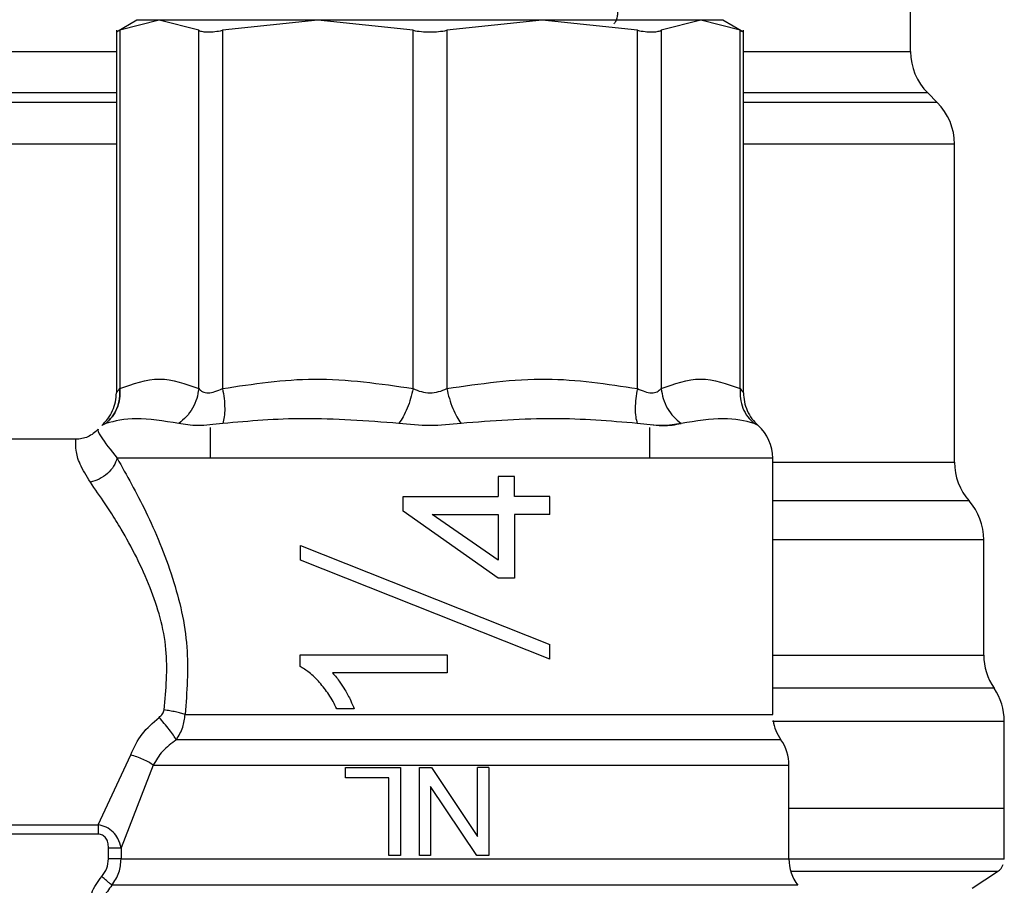
# Model space of a CAD drawing. Units: inches. Extents: x 0.4 to 10.6, y 0.4 to 8.1.
# Drawn here: x 7.7 to 7.8, y 2.9 to 3 of the extents above; entities that cross this region are included whole.
import ezdxf

# ---------------------------------------------------------------- set-up
doc = ezdxf.new("R2010")
doc.units = ezdxf.units.IN
doc.header["$MEASUREMENT"] = 0

msp = doc.modelspace()

# ---------------------------------------------------------------- linework, layer by layer
at = {"color": 7, "linetype": 'Continuous', "lineweight": 25}
for p, q in [((7.804231118825626, 2.981902899006274), (7.804231118825626, 2.986652620955209)), ((7.746488336672908, 2.984246671699331), (7.744953164543299, 2.983360339657055)), ((7.748153263782789, 2.984246671699298), (7.745206287238898, 2.983486841630181)), ((7.748153263783108, 2.984246671699569), (7.746488336673, 2.984246671699365)), ((7.751100240327885, 2.983486841630181), (7.748153263782789, 2.984246671699298)), ((7.759990448826114, 2.984246671699331), (7.748153263782727, 2.984246671699331)), ((7.759990448826123, 2.984246671699298), (7.752875818084234, 2.983486841630181)), ((7.776730756455897, 2.98424667169933), (7.759990448826113, 2.98424667169933)), ((7.767105079567657, 2.983486841630181), (7.759990448826123, 2.984246671699298)), ((7.776730756455871, 2.984246671699298), (7.769616125711691, 2.983486841630181)), ((7.783845387195114, 2.983486841630181), (7.776730756455871, 2.984246671699298)), ((7.788567941298799, 2.984246671699329), (7.776730756455897, 2.984246671699329)), ((7.788567941298774, 2.984246671699298), (7.78562096495152, 2.983486841630181)), ((7.791514918039893, 2.983486841629087), (7.788567941298774, 2.984246671699298)), ((7.790232868606375, 2.984246671699359), (7.788567941298797, 2.984246671699331)), ((7.791768040735543, 2.983360339657356), (7.790232868606272, 2.984246671699436)), ((7.744956548172294, 2.983497018030407), (7.744956548172294, 2.95642606468931)), ((7.745206287238898, 2.983486841630181), (7.745206286990616, 2.956750177218153)), ((7.751100241422969, 2.95675017656229), (7.751100240327885, 2.983486841630181)), ((7.752875818084234, 2.983486841630181), (7.752875818084234, 2.956750177454136)), ((7.767105080632386, 2.956750177067388), (7.767105079567657, 2.983486841630181)), ((7.769616125711691, 2.983486841630181), (7.769616123115281, 2.956750176568405)), ((7.783845390853921, 2.956750176209175), (7.783845387195114, 2.983486841630181)), ((7.78562096495152, 2.983486841630181), (7.785620964576781, 2.956750177123678)), ((7.79151491823585, 2.956750177258158), (7.791514918039893, 2.983486841629087)), ((7.791764657107071, 2.956425954848775), (7.791764657107071, 2.983497018120568)), ((7.806230710784808, 2.978091349206497), (7.805512366019273, 2.978809693972033)), ((7.807511958720641, 2.951257448746978), (7.807511958720641, 2.97499814342994)), ((7.743587351498162, 2.953711770869183), (7.743587251749458, 2.953712121846323)), ((7.744163976855491, 2.954147822541332), (7.743863299815498, 2.953990534884121)), ((7.743863299815498, 2.953990534884121), (7.743864381765441, 2.953991141447925)), ((7.751956403164617, 2.953844219438146), (7.751956403164617, 2.951545467670492)), ((7.784764802114748, 2.951545467670492), (7.784764802114748, 2.953844219438146)), ((7.792856824451321, 2.953991140609693), (7.792557228423815, 2.954147822541377)), ((7.792857905463855, 2.953990534884132), (7.792856824451311, 2.953991140609703)), ((7.741944825346594, 2.952969331366839), (7.723522457406962, 2.952969331366839)), ((7.793951153820784, 2.951545467670492), (7.745009324230675, 2.951545467670492)), ((7.793951153820784, 2.932814602935995), (7.793951153820784, 2.951545469491008)), ((7.773448911702674, 2.9501756246901), (7.773448911702674, 2.948698575441751)), ((7.774679786239053, 2.950175624689849), (7.773448911702674, 2.9501756246901)), ((7.774679786239052, 2.948698575441992), (7.774679786239053, 2.950175624689849)), ((7.766362058933563, 2.947601978391456), (7.766362058933563, 2.948698575441992)), ((7.766362058933563, 2.948698575441992), (7.773448911702674, 2.948698575441751)), ((7.777298191916925, 2.948698575441751), (7.774679786239052, 2.948698575441992)), ((7.777298191916925, 2.947355803516533), (7.777298191916925, 2.948698575441751)), ((7.808605562167563, 2.948363973981372), (7.805898830571579, 2.948363973981372)), ((7.773448911703142, 2.942611341930675), (7.76636205893368, 2.947601978391624)), ((7.773448911702787, 2.94393173455355), (7.768517954502892, 2.947355803516773)), ((7.768517954502892, 2.947355803516774), (7.773448911702674, 2.947355803516533)), ((7.773448911702674, 2.947355803516533), (7.773448911702674, 2.943931734553388)), ((7.774679786239048, 2.947355803516533), (7.774679786239048, 2.94261134193075)), ((7.777298191916925, 2.947355803516533), (7.774679786239048, 2.947355803516533)), ((7.758706765845194, 2.943950766907335), (7.758706765844935, 2.945044380205022)), ((7.758706765844928, 2.945044380205025), (7.777298191917008, 2.937658745190082)), ((7.809699185317315, 2.945470721118588), (7.809699139677923, 2.945470584374712)), ((7.809699185317315, 2.936854149196234), (7.809699185317315, 2.945477144322647)), ((7.809699185030365, 2.945472168830726), (7.809699184910964, 2.945472469878514)), ((7.777298191917008, 2.936565131891744), (7.758706765844926, 2.943950766906687)), ((7.774679786239048, 2.94261134193075), (7.773448911703142, 2.942611341930675)), ((7.777298191916925, 2.936565131891537), (7.777298191916925, 2.937658745189875)), ((7.758662006302787, 2.936006520772831), (7.758662006303003, 2.936871862687333)), ((7.758662006303003, 2.936871862687333), (7.769642898828575, 2.936871862687333)), ((7.769642898828575, 2.936871862687333), (7.769642898828575, 2.935529090762115)), ((7.769642898828575, 2.935529090762115), (7.761086456517542, 2.935529090762345)), ((7.762705242795091, 2.932843546585959), (7.761407229760147, 2.932843546586031)), ((7.793951153820784, 2.932431269597154), (7.793950797468395, 2.932431292490636)), ((7.793951153820784, 2.932425884886082), (7.793951153820784, 2.932814602935995)), ((7.811230243934989, 2.925410276248728), (7.811230243934988, 2.931912527704477)), ((7.743596077941957, 2.924196282787007), (7.746022481856218, 2.9294030431514)), ((7.747708327642123, 2.928644364466577), (7.745310382682095, 2.922463239055597)), ((7.79515412844851, 2.928644577449189), (7.795153774174712, 2.92864448372117)), ((7.795154128448956, 2.921645358613339), (7.795154128448956, 2.928648430420523)), ((7.762051266192772, 2.927698061536732), (7.762051266192772, 2.928472393484621)), ((7.762051266192772, 2.928472393484621), (7.766151197096265, 2.928472393484621)), ((7.766151197096265, 2.928472393484621), (7.766151197096265, 2.921910713694595)), ((7.767574535145859, 2.921910713694868), (7.767574535145859, 2.928472393484621)), ((7.767574535145859, 2.928472393484621), (7.768465240431592, 2.928472393485168)), ((7.768465240431127, 2.928472393484858), (7.771911688698625, 2.923316148588067)), ((7.771911688699132, 2.923316148588405), (7.771911688699211, 2.928472393484074)), ((7.77274420730272, 2.928472393484348), (7.771911688699211, 2.928472393484074)), ((7.77274420730272, 2.928472393484348), (7.77274420730272, 2.921910713694595)), ((7.765282870927607, 2.927698061536459), (7.762051266192772, 2.927698061536732)), ((7.765282870927607, 2.921910713694868), (7.765282870927607, 2.927698061536459)), ((7.768407053945006, 2.927062482768195), (7.768407053945006, 2.921910713694595)), ((7.771853501918729, 2.92191071369482), (7.7684070539445, 2.927062482767857)), ((7.811230243934989, 2.925410276248728), (7.795154128448956, 2.925410276248728)), ((7.811230243934989, 2.922013102670425), (7.811230243934989, 2.925413319249395)), ((7.743596077941957, 2.923491583956078), (7.726803288598999, 2.923491583956078)), ((7.726803297310286, 2.924196287106368), (7.743596077941957, 2.924196282787007)), ((7.74436955827354, 2.921645358613996), (7.744369581730203, 2.922463280980793)), ((7.745310382682095, 2.922463239055597), (7.745310382682095, 2.921645358613339)), ((7.811230243934989, 2.921627026568981), (7.811230243934989, 2.922013102670425)), ((7.745310382682095, 2.921645358613339), (7.795153789671565, 2.921645358611517)), ((7.766151197096265, 2.921910713694595), (7.765282870927607, 2.921910713694868)), ((7.768407053945006, 2.921910713694595), (7.767574535145859, 2.921910713694868)), ((7.77274420730272, 2.921910713694595), (7.771853501919207, 2.921910713695142)), ((7.808818947111924, 2.919470696267992), (7.810732044369209, 2.920712451217253))]:
    msp.add_line(p, q, dxfattribs=at)
at = {"color": 8, "linetype": 'Continuous', "lineweight": 25}
for p, q in [((7.732490719519634, 2.981902899006274), (7.744956548172294, 2.981902899006274)), ((7.791764657107071, 2.981902899006274), (7.804231118825626, 2.981902899006274)), ((7.744956548172294, 2.978809693972033), (7.731208839261027, 2.978809693972033)), ((7.805512366019273, 2.978809693972033), (7.791764657107071, 2.978809693972033)), ((7.744956548172294, 2.978091349206497), (7.730491091486362, 2.978091349206497)), ((7.806230710784734, 2.978091349206497), (7.791764657107071, 2.978091349206497)), ((7.793951153820784, 2.951257442012508), (7.807511958720641, 2.951257442012508)), ((7.810464719834335, 2.934381918538116), (7.793951153820784, 2.934381918538116)), ((7.810732044369209, 2.920712451217253), (7.795289559911048, 2.920712451217253))]:
    msp.add_line(p, q, dxfattribs=at)
at = {"color": 7, "linetype": 'Continuous', "lineweight": 25}
for centre, radius, start, end in [((7.808605572018977, 2.981902899006274), 0.004374453193350725, 180.0000000000066, 224.9999910580392), ((7.803137505527289, 2.97499814342994), 0.004374453193351613, 0, 45.00000480778254), ((7.790670313925772, 2.951545467670492), 0.003280839895012763, 0, 48.1756558267325), ((7.811886411913991, 2.951257442010539), 0.004374453193350741, 179.999999974215, 221.4018783778343), ((7.805324732123965, 2.945470584374712), 0.004374453193350621, 0.02469598110985568, 41.47684282358746), ((7.814073638510666, 2.936854072806689), 0.004374453193350021, 179.9760612427585, 214.4116293749798), ((7.806855790741638, 2.931909779475543), 0.004374453193350353, 0.0200380376324218, 34.41138796198302), ((7.797231993715798, 2.932431292490636), 0.003280839895169258, 187.8576386069363, 215.2479650469281), ((7.791873288553943, 2.92864448372117), 0.00328083989501269, 0.02059926694833399, 35.2470489416861), ((7.798434968343969, 2.921645358611809), 0.003280839895123775, 179.9999999732669, 216.870368856609), ((7.81013663063665, 2.921629769337311), 0.001093613298338995, 302.9868349947959, 338.6636528349296)]:
    msp.add_arc(centre, radius, start, end, dxfattribs=at)
for points, knots in [([(7.782099186717015, 2.983969697715882), (7.782142385527489, 2.984024452296119), (7.782235851997262, 2.98414292123687), (7.782339356363343, 2.98441951330583), (7.782389602653601, 2.98468221351109), (7.782392698227687, 2.984837997946901), (7.782393421682486, 2.984874405732544)], [0, 0, 0, 0, 0.2706116171544514, 0.5855048381379178, 0.9031299184396484, 1, 1, 1, 1]), ([(7.745206287238845, 2.983486841630181), (7.745133507534414, 2.983450533997869), (7.744989169008648, 2.983378527795548), (7.744967360294962, 2.983367674344971), (7.744956548172294, 2.983362293521476)], [0, 0, 0, 0, 0.504229235026971, 1, 1, 1, 1]), ([(7.751100240327865, 2.983486841630145), (7.751193197409812, 2.983451292544733), (7.751378329769126, 2.983380493355302), (7.751798653909027, 2.983353255945056), (7.752297172168687, 2.983380499075287), (7.752682295052528, 2.983451276298975), (7.75287581808425, 2.983486841630145)], [0, 0, 0, 0, 0.251181367713796, 0.500250204143645, 0.7488773073383564, 0.9999999999999999, 0.9999999999999999, 0.9999999999999999, 0.9999999999999999]), ([(7.76710507956762, 2.983486841630095), (7.767307575315778, 2.983451286447825), (7.7677106201133, 2.98338051789407), (7.768360240096016, 2.983353255112016), (7.769010015160313, 2.9833804787679), (7.769413492199841, 2.983451282638007), (7.769616125711745, 2.983486841630095)], [0, 0, 0, 0, 0.2510810386326637, 0.4997483023599157, 0.7487644936463799, 1, 1, 1, 1]), ([(7.783845387195115, 2.983486841630145), (7.784038936717064, 2.983451292544732), (7.784424407935515, 2.983380493355298), (7.784922947637355, 2.983353255945056), (7.78534320609011, 2.98338049907529), (7.785528070945861, 2.983451276298977), (7.7856209649515, 2.983486841630145)], [0, 0, 0, 0, 0.2511813677216528, 0.500250204148287, 0.7488773073462328, 1, 1, 1, 1]), ([(7.791514918040511, 2.983486841630071), (7.791587655994675, 2.983450496967849), (7.791732413587662, 2.983378166560956), (7.79175394450519, 2.983367567002265), (7.791764656543651, 2.983362293521456)], [0, 0, 0, 0, 0.5024810972785477, 1, 1, 1, 1]), ([(7.745206286990616, 2.956750177218153), (7.74619538041162, 2.957106228451778), (7.748160201396436, 2.957813519513108), (7.750124682596049, 2.957103013119735), (7.751100241422969, 2.95675017656229)], [0, 0, 0, 0, 0.5034012913373586, 0.9999999999999999, 0.9999999999999999, 0.9999999999999999, 0.9999999999999999]), ([(7.752875818084234, 2.956750177454136), (7.755154216561045, 2.957095369225812), (7.759894933602105, 2.957813617825025), (7.764640331066169, 2.957113708509268), (7.767105080632386, 2.956750177067388)], [0, 0, 0, 0, 0.480602081304531, 1, 1, 1, 1]), ([(7.769616123115281, 2.956750176568405), (7.772097545854487, 2.957115335846681), (7.776843352605474, 2.957813715586917), (7.781583640211719, 2.9570937134458), (7.783845390853921, 2.956750176209175)], [0, 0, 0, 0, 0.5228663680185834, 1, 1, 1, 1]), ([(7.785620964576781, 2.956750177123678), (7.786599652509381, 2.957103758650991), (7.788564212296209, 2.95781351712127), (7.790528954726134, 2.957105486911137), (7.79151491823585, 2.956750177258158)], [0, 0, 0, 0, 0.4981716205137374, 1, 1, 1, 1]), ([(7.744163971069667, 2.954147823864889), (7.744330697267928, 2.954304198719598), (7.744670755970282, 2.954623144576503), (7.745016129617114, 2.955262792655189), (7.745222427799223, 2.955984329091772), (7.745211638659349, 2.956496420069463), (7.745206292315114, 2.956750176594806)], [0, 0, 0, 0, 0.2425346083980295, 0.4946793309491074, 0.7495983667965824, 0.9999999999999999, 0.9999999999999999, 0.9999999999999999, 0.9999999999999999]), ([(7.745206285567905, 2.956750170877117), (7.745211632611857, 2.956496414698044), (7.745222423157227, 2.955984324730728), (7.745016127501604, 2.955262789650826), (7.744670756805489, 2.954623143183416), (7.74433070037075, 2.954304198141764), (7.744163975360348, 2.954147823758118)], [0, 0, 0, 0, 0.2504020545778824, 0.5053212119328959, 0.7574657684416645, 1, 1, 1, 1]), ([(7.744956548172294, 2.956435602098449), (7.744970461661079, 2.956455479264001), (7.744996729843304, 2.956493006660249), (7.745139253807043, 2.95666791344701), (7.745206286990562, 2.956750177218153)], [0, 0, 0, 0, 0.5296707882627973, 1, 1, 1, 1]), ([(7.751100240235885, 2.95675017738088), (7.751062794845677, 2.956500448672182), (7.75098682431475, 2.955993790242868), (7.750661186239419, 2.955274878288229), (7.750205868712806, 2.954629775197563), (7.749806921421595, 2.954306943437459), (7.749610282864652, 2.954147821736822)], [0, 0, 0, 0, 0.2464468358730204, 0.5000000497492162, 0.7535532365938992, 1, 1, 1, 1]), ([(7.751100241422919, 2.95675017656229), (7.751192155463194, 2.956663263350206), (7.751371413486238, 2.956493758337396), (7.751800790634324, 2.956406641003746), (7.752314490925737, 2.956496107500727), (7.752686005599801, 2.95666426383256), (7.752875818084228, 2.956750177454136)], [0, 0, 0, 0, 0.2575424643253341, 0.5022796611471628, 0.7457071263590536, 1, 1, 1, 1]), ([(7.752875817796347, 2.956750178764019), (7.752921682703945, 2.95649642186922), (7.753014239937173, 2.955984330221701), (7.753052904433024, 2.955262792225862), (7.753019875398365, 2.954623142925895), (7.752933881649401, 2.954304196746246), (7.752891720080229, 2.954147821758789)], [0, 0, 0, 0, 0.2504017485567969, 0.5053208270908212, 0.7574655086180542, 1, 1, 1, 1]), ([(7.767105077645657, 2.956750177835116), (7.767046610069079, 2.956500449038456), (7.766927988987019, 2.955993790445506), (7.766669441239707, 2.955274878308828), (7.766369874706951, 2.954629775098784), (7.766149093117973, 2.954306943295184), (7.766040271295771, 2.954147821579939)], [0, 0, 0, 0, 0.2464468614002917, 0.5000000869097001, 0.7535532654907798, 1, 1, 1, 1]), ([(7.767105080632382, 2.956750177067388), (7.767305653196667, 2.956663342002784), (7.767696396929077, 2.956494175011434), (7.768362529303807, 2.956407296291057), (7.769027347637727, 2.956494733135695), (7.769416582094314, 2.956663604614733), (7.769616123115303, 2.956750176568405)], [0, 0, 0, 0, 0.2570964994441171, 0.5008603551573559, 0.7441160907981579, 0.9999999999999999, 0.9999999999999999, 0.9999999999999999, 0.9999999999999999]), ([(7.769616129807751, 2.956750177120832), (7.769675645374642, 2.956496420791844), (7.769795750217581, 2.95598433016362), (7.770056726185446, 2.955262793416774), (7.770355388491669, 2.954623144704184), (7.770573833506215, 2.954304198617067), (7.770680934166114, 2.954147823629643)], [0, 0, 0, 0, 0.2504015592345664, 0.505320565947371, 0.7574653102725085, 0.9999999999999999, 0.9999999999999999, 0.9999999999999999, 0.9999999999999999]), ([(7.783845384684811, 2.956750177657816), (7.783800144412193, 2.956500448834273), (7.783708359352764, 2.955993790196227), (7.783668355588786, 2.955274877993349), (7.783700021914823, 2.95462977469851), (7.783786736800797, 2.954306942805953), (7.783829478007922, 2.954147821051585)], [0, 0, 0, 0, 0.2464468785568025, 0.5000001123946601, 0.7535532853678611, 1, 1, 1, 1]), ([(7.783845390853946, 2.956750176209175), (7.784033344929814, 2.95666503012641), (7.784403475638368, 2.956497355231367), (7.784917477778181, 2.956406503833644), (7.785348953848289, 2.956492919021135), (7.785528884740032, 2.956663091278874), (7.785620964576794, 2.956750177123678)], [0, 0, 0, 0, 0.2518269354386475, 0.4959130660812457, 0.7420329430973847, 1, 1, 1, 1]), ([(7.785620966064001, 2.956750177486471), (7.785659268778412, 2.956496420753238), (7.785736565186312, 2.955984329527828), (7.786066976061777, 2.955262792229815), (7.786522376521496, 2.954623143552425), (7.786917297290622, 2.954304197508946), (7.787110921556578, 2.954147822614597)], [0, 0, 0, 0, 0.2504018867855725, 0.5053210112501174, 0.7574656397722388, 1, 1, 1, 1]), ([(7.791514917877741, 2.956750177487392), (7.791509405890616, 2.956500448822685), (7.791498222976199, 2.955993790475944), (7.791700196674347, 2.95527487865073), (7.792044546196118, 2.954629775730367), (7.792387961289544, 2.954306944126109), (7.792557228389344, 2.95414782249627)], [0, 0, 0, 0, 0.2464468190657923, 0.5000000222402003, 0.753553213715361, 1, 1, 1, 1]), ([(7.791514918235864, 2.956750177258158), (7.791590118708867, 2.95665856761965), (7.791730942978877, 2.956487014703113), (7.791753940372655, 2.956451944659028), (7.791764657107071, 2.956435602096386)], [0, 0, 0, 0, 0.5340022213339851, 1, 1, 1, 1]), ([(7.743863299455975, 2.95399053528596), (7.744025059194019, 2.954153852498364), (7.744351264047689, 2.954483198156428), (7.744693272453487, 2.955093795996373), (7.744916015882196, 2.955752864251373), (7.744943164484535, 2.956210160138234), (7.744956548579425, 2.956435604213237)], [0, 0, 0, 0, 0.2493914563470367, 0.502923066692837, 0.7549441124340642, 1, 1, 1, 1]), ([(7.791764656592966, 2.956435602096386), (7.791778040941, 2.956210158274785), (7.791805190056836, 2.955752862901688), (7.792027933951722, 2.955093795571004), (7.792369942554507, 2.954483198661971), (7.792696147276351, 2.954153853514691), (7.792857906954425, 2.953990536550124)], [0, 0, 0, 0, 0.2450558780781763, 0.4970769143264719, 0.7506085259129678, 1, 1, 1, 1]), ([(7.749610282388193, 2.954147822541361), (7.748486530586458, 2.954323971699245), (7.746218418475021, 2.95467950041813), (7.744852926437449, 2.954326118798317), (7.744163976855491, 2.954147822541332)], [0, 0, 0, 0, 0.4954569027114082, 1, 1, 1, 1]), ([(7.766040271225311, 2.954147822541375), (7.763644990350388, 2.954330661496835), (7.759075809132543, 2.954679440769414), (7.754885411350718, 2.954319210806192), (7.752891726543621, 2.95414782254137)], [0, 0, 0, 0, 0.5242254051049902, 1, 1, 1, 1]), ([(7.783829478735768, 2.95414782254137), (7.781777395918302, 2.954322519918207), (7.77758390194739, 2.954679519348381), (7.773014369543376, 2.954327553958094), (7.770680934054053, 2.954147822541377)], [0, 0, 0, 0, 0.4893491755802706, 0.9999999999999999, 0.9999999999999999, 0.9999999999999999, 0.9999999999999999]), ([(7.792557228423815, 2.954147822541377), (7.791858602842272, 2.954327642667032), (7.790490750589789, 2.954679715895407), (7.788221273017085, 2.954322561582903), (7.78711092289119, 2.954147822541362)], [0, 0, 0, 0, 0.5107463765002938, 0.9999999999999999, 0.9999999999999999, 0.9999999999999999, 0.9999999999999999]), ([(7.743587251457456, 2.953712122103125), (7.743474521751041, 2.953599099224464), (7.743249490255774, 2.953373482497577), (7.742833317703829, 2.953141852473307), (7.742393466799345, 2.95299543319028), (7.74209193243284, 2.952977890108466), (7.741944822736321, 2.952969331357862)], [0, 0, 0, 0, 0.2571033506721753, 0.5132307470626872, 0.7625196825692023, 1, 1, 1, 1]), ([(7.743587251749458, 2.953712121846323), (7.743573691773966, 2.95362030953635), (7.743547688296255, 2.953444244368869), (7.744536260545918, 2.952160013523062), (7.745009324230675, 2.951545467670492)], [0, 0, 0, 0, 0.5214677683719268, 1, 1, 1, 1]), ([(7.752891726543621, 2.95414782254137), (7.752241006782518, 2.954069400535306), (7.750934468362876, 2.953911942025524), (7.750052824614188, 2.954068991402425), (7.749610282388193, 2.954147822541361)], [0, 0, 0, 0, 0.4980486997693197, 1, 1, 1, 1]), ([(7.770680934054053, 2.954147822541377), (7.769909630786145, 2.954069290986329), (7.768362876435997, 2.953911805559459), (7.766815855805006, 2.954069009693252), (7.766040271225311, 2.954147822541375)], [0, 0, 0, 0, 0.4986591877595514, 1, 1, 1, 1]), ([(7.78711092289119, 2.954147822541362), (7.786665726030948, 2.954068706342287), (7.785783521345834, 2.953911929222489), (7.784476783020914, 2.954069679539082), (7.783829478735768, 2.95414782254137)], [0, 0, 0, 0, 0.5046412332130639, 1, 1, 1, 1]), ([(7.784876924080213, 2.954058302937608), (7.785150186204184, 2.954029045109063), (7.786067767188508, 2.953930800878487), (7.786680597671658, 2.954058296218031), (7.787110922891164, 2.954147822541351)], [0, 0, 0, 0, 0.2978070912970546, 1, 1, 1, 1]), ([(7.743013488945238, 2.949759478630197), (7.742725503861326, 2.950227826146812), (7.742149613047506, 2.95116439212735), (7.741912840142498, 2.952215203811313), (7.74191729793261, 2.952765579123232), (7.7419394462904, 2.952951165080664), (7.741943404755696, 2.952964533710918), (7.741944825346594, 2.952969331366839)], [0, 0, 0, 0, 0.2494150144489307, 0.4987613028389131, 0.7662472662299395, 0.9161121845863851, 1, 1, 1, 1]), ([(7.745009328620733, 2.951545472395886), (7.744936667453366, 2.95134706375986), (7.744787118885954, 2.95093870633381), (7.744305182119688, 2.950389595317493), (7.743691555446338, 2.949958327406071), (7.743235218696661, 2.949824500928323), (7.74301349822568, 2.94975947861816)], [0, 0, 0, 0, 0.2429348820760699, 0.4999997234457328, 0.7570647183530026, 1, 1, 1, 1]), ([(7.745009324230675, 2.951545472339346), (7.745724773180169, 2.950282522535795), (7.747152550832203, 2.947762130960087), (7.749216397169431, 2.942879183452324), (7.750467066075028, 2.937598813948442), (7.750212429396066, 2.934115840266541), (7.750089276157921, 2.93243132455166)], [0, 0, 0, 0, 0.2672691960509673, 0.5333727661060478, 0.7743190215387206, 1, 1, 1, 1]), ([(7.748527625612014, 2.932769121746791), (7.748660888727779, 2.934285711395662), (7.748937591282101, 2.937434701476602), (7.747520732390484, 2.942199265068921), (7.745821514140514, 2.945446482059847), (7.744647042950196, 2.94735143124078), (7.74386052029961, 2.948550747521914), (7.743374358292766, 2.949244510672835), (7.743013488945238, 2.949759478630197)], [0, 0, 0, 0, 0.2207936725832462, 0.4584477319992894, 0.7268864012425801, 0.8188120855789689, 0.8655074573154817, 0.9999999999999999, 0.9999999999999999, 0.9999999999999999, 0.9999999999999999]), ([(7.760124355929048, 2.934813142162859), (7.75999962177816, 2.934947065566393), (7.759750097001527, 2.935214973008859), (7.759276304979112, 2.935642131913873), (7.758892256125566, 2.935869941494003), (7.758662006302787, 2.936006520772831)], [0, 0, 0, 0, 0.2858602387745998, 0.5718499041379623, 1, 1, 1, 1]), ([(7.761086456517542, 2.935529090762345), (7.761185961712011, 2.935418277033082), (7.761384919985574, 2.935196707612719), (7.761696183426231, 2.934771179866322), (7.761894595461848, 2.934449228623546), (7.762014241507631, 2.934255086201622)], [0, 0, 0, 0, 0.2842776987577558, 0.5684065084210292, 0.9999999999999999, 0.9999999999999999, 0.9999999999999999, 0.9999999999999999]), ([(7.761407229760147, 2.932843546586031), (7.76131654694614, 2.933027051171917), (7.761135170341619, 2.933394082555606), (7.760729896923013, 2.934071955686508), (7.760363052359944, 2.934520976036541), (7.760124355929048, 2.934813142162859)], [0, 0, 0, 0, 0.2588657140907819, 0.5177627620234668, 1, 1, 1, 1]), ([(7.762014241507631, 2.934255086201622), (7.762089923317294, 2.934124267449919), (7.762241295554266, 2.933862615050594), (7.762483894000462, 2.933397182871069), (7.76262276186239, 2.933049847402956), (7.762705242795091, 2.932843546585959)], [0, 0, 0, 0, 0.2887630200694384, 0.5775589206740948, 1, 1, 1, 1]), ([(7.748142741560658, 2.932208086684208), (7.748233816259678, 2.932289203754174), (7.748368291348062, 2.932408976042968), (7.748487246799245, 2.932610911950893), (7.748514570858955, 2.932717971411374), (7.748527625612014, 2.932769121746791)], [0, 0, 0, 0, 0.5228727365736546, 0.7720405142019847, 1, 1, 1, 1]), ([(7.750089253887433, 2.932431324561193), (7.749981056382005, 2.932463208596571), (7.749764123051175, 2.932527135301421), (7.749371248005311, 2.932618362599458), (7.748954632288379, 2.932701499145052), (7.748668254652921, 2.932746851188672), (7.748527625612001, 2.932769121832774)], [0, 0, 0, 0, 0.2532590397145016, 0.5077781306611546, 0.7582887738621792, 1, 1, 1, 1]), ([(7.749433574847353, 2.930537935351562), (7.749616866629404, 2.930841588041585), (7.749966968259058, 2.931421588412773), (7.750049806804063, 2.932105477788999), (7.75008927615781, 2.93243132455166)], [0, 0, 0, 0, 0.523538785675506, 1, 1, 1, 1]), ([(7.746022481856218, 2.9294030431514), (7.746272571438501, 2.929948787078985), (7.746763580566554, 2.931020264137631), (7.747688780878251, 2.931817106417127), (7.748142741560658, 2.932208086684208)], [0, 0, 0, 0, 0.509337949124845, 1, 1, 1, 1]), ([(7.749433577412828, 2.93053793284158), (7.749365990812306, 2.930645307622817), (7.749228142161201, 2.930864307670782), (7.748910472956172, 2.931292059174986), (7.748539863523859, 2.931754847709374), (7.748273391492711, 2.932058974031246), (7.748142741560724, 2.932208085677587)], [0, 0, 0, 0, 0.2451481443674941, 0.500000603094882, 0.7548527441388547, 1, 1, 1, 1]), ([(7.74943357484808, 2.930537935351038), (7.749066817350317, 2.930267335332985), (7.748347062487794, 2.92973628776073), (7.747918508253052, 2.929003670218194), (7.747708327643794, 2.92864436446653)], [0, 0, 0, 0, 0.5095589024258597, 1, 1, 1, 1]), ([(7.794552310000853, 2.930537866614251), (7.794315551514841, 2.930537869423837), (7.793842034597359, 2.930537875043009), (7.790292717006903, 2.930537883701539), (7.784991056517883, 2.930537892298528), (7.778194805552384, 2.93053790091203), (7.770542700950153, 2.930537909521133), (7.762728619467307, 2.930537918131439), (7.755288685810633, 2.930537926741448), (7.751385278350656, 2.930537932481524), (7.749433574847353, 2.930537935351562)], [0, 0, 0, 0, 0.1250001014192086, 0.2500001740424292, 0.3750002176282036, 0.5000002321766644, 0.625000217687942, 0.7500001741621685, 0.8750001015994769, 1, 1, 1, 1]), ([(7.747708328624433, 2.928644364466577), (7.747601116601523, 2.928718389819102), (7.747385345223931, 2.92886737079957), (7.746962324680834, 2.929077173833586), (7.746501013646946, 2.929263170735966), (7.746179750598572, 2.929357074372862), (7.746022481856218, 2.929403043266428)], [0, 0, 0, 0, 0.2521399226263792, 0.5074484836153373, 0.7588799648186018, 1, 1, 1, 1]), ([(7.811230243934989, 2.925410276248947), (7.811069994373965, 2.925410276248947), (7.810749495251919, 2.925410276248947), (7.808210869847098, 2.925410276248947), (7.804208946150998, 2.925410276248947), (7.799783487113051, 2.925410276248947), (7.796357934009756, 2.925410276248947), (7.795154128448956, 2.925410276248947)], [0, 0, 0, 0, 0.2201756533152533, 0.4403513066305088, 0.6605269599457629, 0.8807026132610175, 1, 1, 1, 1]), ([(7.745310473350844, 2.922463239055597), (7.745245524322337, 2.922707652024984), (7.745131258854731, 2.923137650177042), (7.744721737077511, 2.923668032660535), (7.744214679914436, 2.924048101166047), (7.743801872367394, 2.924146967496333), (7.743596077940395, 2.924196254724574)], [0, 0, 0, 0, 0.295158374477357, 0.5192750446443378, 0.7603471219453235, 0.9999999999999999, 0.9999999999999999, 0.9999999999999999, 0.9999999999999999]), ([(7.744369581730234, 2.922463282074407), (7.744361698890951, 2.922602309835693), (7.744346971464341, 2.922862053955522), (7.744213089045701, 2.923156554562778), (7.744058513470937, 2.923330188847358), (7.74392101701394, 2.923422949290306), (7.743763974683646, 2.923482033535522), (7.743653051247292, 2.92348834316031), (7.743596077938239, 2.923491583956078)], [0, 0, 0, 0, 0.2885332389000606, 0.5390636480497376, 0.6551238447245114, 0.7695461028297962, 0.8816325788562817, 1, 1, 1, 1]), ([(7.743862444237233, 2.920333022654022), (7.744008069967991, 2.920531314715727), (7.744295851254813, 2.920923173657052), (7.744345187571987, 2.921406573299746), (7.744369558272666, 2.921645358613996)], [0, 0, 0, 0, 0.5060291875290591, 1, 1, 1, 1]), ([(7.744619167697899, 2.919676879559691), (7.744822918141397, 2.919985803891182), (7.745217279937166, 2.920583731198888), (7.745280046074662, 2.921299431218628), (7.745310383542625, 2.921645358613339)], [0, 0, 0, 0, 0.5166586765814767, 1, 1, 1, 1]), ([(7.742855955487889, 2.917708170287224), (7.742903224076014, 2.918184278699168), (7.742999139681131, 2.919150379618292), (7.743571932133914, 2.919935049408825), (7.743862444237233, 2.920333022654022)], [0, 0, 0, 0, 0.4928143659933997, 1, 1, 1, 1]), ([(7.744619180852362, 2.919676868155575), (7.744581966603124, 2.919709134899922), (7.744505923407524, 2.919775068417376), (7.744320284942572, 2.919936033528017), (7.744099997610252, 2.920127043264785), (7.743940499754523, 2.92026534174689), (7.743862444237233, 2.920333022654022)], [0, 0, 0, 0, 0.2446915821106978, 0.5000001402903961, 0.755308637117917, 0.9999999999999999, 0.9999999999999999, 0.9999999999999999, 0.9999999999999999]), ([(7.744619167698104, 2.919676879559514), (7.744385690964259, 2.919380092151676), (7.743929757988512, 2.918800526197536), (7.743850066497693, 2.918066495062543), (7.74381118387568, 2.917708350737792)], [0, 0, 0, 0, 0.5120856491287911, 1, 1, 1, 1]), ([(7.795809982101056, 2.919676833171803), (7.795511486612062, 2.919676835120413), (7.794914495681492, 2.919676839017632), (7.790439580588996, 2.91967684479683), (7.783840984074848, 2.919676850593893), (7.775555888352993, 2.919676856386181), (7.766513229129981, 2.919676862179761), (7.757709809326442, 2.919676867973007), (7.749851885146172, 2.919676873766355), (7.746363406755294, 2.919676877628579), (7.744619167697899, 2.919676879559691)], [0, 0, 0, 0, 0.1250000693130619, 0.2500001187694644, 0.3750001484396812, 0.5000001583237689, 0.6250001484217858, 0.7500001187337918, 0.8750000692598432, 1, 1, 1, 1])]:
    msp.add_open_spline(points, degree=3, knots=knots, dxfattribs=at)
at = {"color": 8, "linetype": 'Continuous', "lineweight": 25}
for points, knots in [([(7.744956548172294, 2.974998081676999), (7.743962452376792, 2.974998080804068), (7.741088698717526, 2.97499807828058), (7.737218057201383, 2.974998074106533), (7.733378968959602, 2.974998069154862), (7.731781142491501, 2.974998065853747), (7.730982229257451, 2.97499806420319)], [0, 0, 0, 0, 0.1498696512176637, 0.4332464341451099, 0.7166232170725546, 1, 1, 1, 1]), ([(7.807511341532035, 2.97499814342994), (7.807380096499982, 2.974998141779382), (7.807117606435879, 2.974998138478268), (7.805178955516516, 2.974998133526596), (7.802192369451857, 2.974998128574924), (7.798063238640476, 2.974998123623252), (7.794509321254106, 2.974998119977226), (7.792169149369502, 2.974998117981758), (7.791764657107071, 2.974998117636847)], [0, 0, 0, 0, 0.1919766605119134, 0.3839533210238248, 0.5759299815357374, 0.7679066420476517, 0.959883302559566, 1, 1, 1, 1]), ([(7.805898835379913, 2.948363968135943), (7.805155304131806, 2.948363970027643), (7.803668241728055, 2.948363973811041), (7.800539132679496, 2.948363979486127), (7.797315758752982, 2.948363984528616), (7.794911806869642, 2.948363987679406), (7.793951153820784, 2.948363988938506)], [0, 0, 0, 0, 0.2728070179273187, 0.5456140019285627, 0.8184209520036577, 1, 1, 1, 1]), ([(7.809699139677923, 2.945470584374712), (7.809584214657859, 2.945470581226683), (7.809354364617729, 2.945470574930623), (7.807551550358986, 2.945470565486534), (7.804748845346423, 2.945470556042445), (7.800861143148891, 2.945470546598356), (7.797207840063795, 2.945470539127386), (7.794647119481579, 2.945470534804446), (7.793951153820784, 2.945470533629535)], [0, 0, 0, 0, 0.1861081097476449, 0.3722162194952859, 0.558324329242931, 0.7444324389905732, 0.9305405487382157, 1, 1, 1, 1]), ([(7.793951153820784, 2.936854124153451), (7.794427156395079, 2.936854124544234), (7.796841554700653, 2.936854126526379), (7.800436054241916, 2.936854130099888), (7.804520318896568, 2.936854134873975), (7.807457539016354, 2.936854139648061), (7.809346760551106, 2.936854144422147), (7.80958171039569, 2.936854147604872), (7.809699185317982, 2.936854149196234)], [0, 0, 0, 0, 0.04681387224205352, 0.2374510977930179, 0.4280883233442707, 0.6187255488958383, 0.8093627744477385, 1, 1, 1, 1]), ([(7.811230243934988, 2.931909886264695), (7.811107174859587, 2.931909884039921), (7.810861036708785, 2.931909879590373), (7.808883602030512, 2.931909872916051), (7.805805805173781, 2.931909866241729), (7.801542042057672, 2.931909859567407), (7.797522473407087, 2.931909854269248), (7.794710636801901, 2.931909851195864), (7.793934243799633, 2.931909850347253)], [0, 0, 0, 0, 0.1858239807662612, 0.3716479615325214, 0.5574719422987833, 0.7432959230650461, 0.9291199038313068, 1, 1, 1, 1]), ([(7.811230243934989, 2.921629769337311), (7.811070414665619, 2.921629769337311), (7.810750756126878, 2.921629769337311), (7.808218632916387, 2.921629769337311), (7.804226876252092, 2.921629769337311), (7.799807105606411, 2.921629769337311), (7.796383177636299, 2.921629769337311), (7.795176232824425, 2.921629769337311)], [0, 0, 0, 0, 0.2200506329113174, 0.4401012658226363, 0.6601518987339565, 0.8802025316452747, 1, 1, 1, 1])]:
    msp.add_open_spline(points, degree=3, knots=knots, dxfattribs=at)
at = {"color": 7, "linetype": 'Continuous', "lineweight": 25}
for points in [[(7.750089276157921, 2.93243132455166), (7.752010456669248, 2.932431322261889), (7.755852817691898, 2.932431317682347), (7.763127313574832, 2.932431310813033), (7.770743130081719, 2.93243130394372), (7.778179523799188, 2.932431297074407), (7.784766612735942, 2.932431290205094), (7.789888604761404, 2.93243128333578), (7.793300263008135, 2.932431276466467), (7.793734190216568, 2.932431271886925), (7.793951153820784, 2.932431269597154)], [(7.747708327642123, 2.928644364466577), (7.74963494982149, 2.928644369435518), (7.753488194180223, 2.9286443793734), (7.76116024856637, 2.928644394280225), (7.769363452440243, 2.928644409187049), (7.777507068966992, 2.928644424093873), (7.784805400827713, 2.928644439000697), (7.790533527137662, 2.928644453907522), (7.794383082897514, 2.928644468814345), (7.794896877082313, 2.928644478752228), (7.795153774174712, 2.92864448372117)], [(7.743596077941957, 2.924196287106325), (7.743596077941957, 2.924090214240559), (7.743596077941957, 2.923878068509028), (7.743596077941957, 2.923620412140395), (7.743596077941957, 2.923491583956078)], [(7.744369581730234, 2.922463282074407), (7.744464040696284, 2.922463278489506), (7.744652958628385, 2.922463271319704), (7.744916316713103, 2.922463260565002), (7.745147696462436, 2.9224632498103), (7.745256153942309, 2.922463242640497), (7.745310382682245, 2.922463239055597)], [(7.745310382682245, 2.921645358613339), (7.745256152690086, 2.921645358613339), (7.745147692705766, 2.921645358613339), (7.744916306649206, 2.921645358613339), (7.744652941499689, 2.921645358613339), (7.744464019348924, 2.921645358613339), (7.74436955827354, 2.921645358613339)]]:
    msp.add_open_spline(points, degree=3, dxfattribs=at)

doc.saveas('drawing.dxf')
